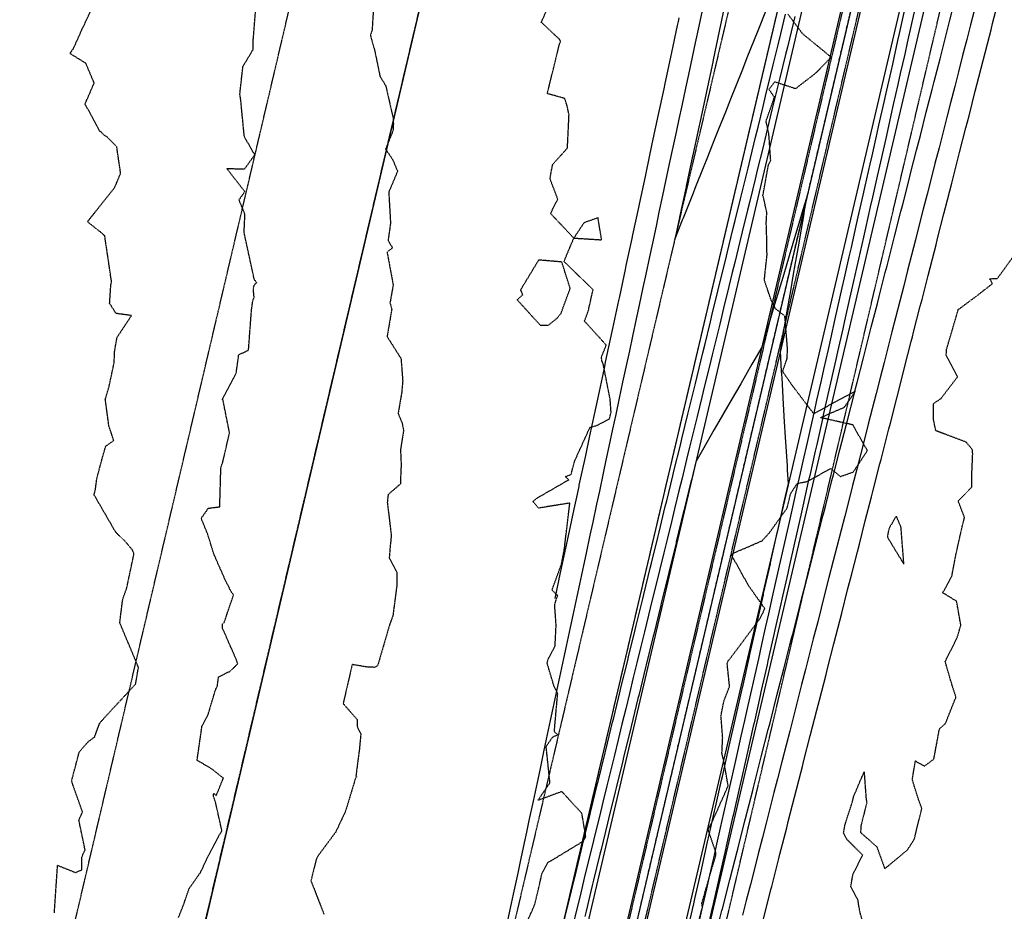
# Model space of a CAD drawing. Units: feet. Extents: x 2173841 to 2179631, y 13651530 to 13655570.
# Drawn here: x 2174509 to 2174819, y 13653005 to 13653287 of the extents above; entities that cross this region are included whole.
import ezdxf

# ---------------------------------------------------------------- set-up
doc = ezdxf.new("R2010")
doc.units = ezdxf.units.FT
doc.header["$MEASUREMENT"] = 0
for name, pattern in [('HIDDEN2', [0.1875, 0.125, -0.0625]), ('MP1248200$0$CENTER2', [1.125, 0.75, -0.125, 0.125, -0.125]), ('MP1248200$0$HIDDEN2', [0.1875, 0.125, -0.0625])]:
    doc.linetypes.add(name, pattern=pattern)
for name, color, linetype in [('CE-TOPO-MAJR', 37, 'HIDDEN2'), ('CE-TOPO-MINR', 39, 'HIDDEN2'), ('CP-TOPO-MAJR', 5, 'Continuous'), ('CP-TOPO-MINR', 4, 'Continuous'), ('MP1248200$0$CP-DRAIN-ESMT-U4A', 253, 'MP1248200$0$HIDDEN2'), ('MP1248200$0$CP-STRM DRAIN C-CNTR-U4A', 252, 'MP1248200$0$CENTER2'), ('MP1248200$0$CP-STRM DRAIN C-U4A', 252, 'Continuous'), ('MP1248200$0$VE-ESMT-LINE', 252, 'MP1248200$0$HIDDEN2'), ('MP1248200$0$VE-WATR-LINE-60', 1, 'MP1248200$0$Water_Line'), ('VE-WATR-LINE-60', 1, 'Water_Line')]:
    doc.layers.add(name, color=color, linetype=linetype)
doc.styles.add('MP1248200$0$Standard', font='simplex.shx')
doc.styles.get("Standard").update_dxf_attribs({"font": 'simplex.shx'})
doc.linetypes.add('MP1248200$0$Water_Line', pattern='A,0.4,-0.03,["W",MP1248200$0$Standard,S=0.06,R=0,X=0,Y=-0.03],-0.1,0.5,-0.03,["W",MP1248200$0$Standard,S=0.06,R=0,X=0,Y=-0.03],-0.1', length=1.16)
doc.linetypes.add('Water_Line', pattern='A,0.4,-0.03,["W",Standard,S=0.06,R=0,X=0,Y=-0.03],-0.1,0.5,-0.03,["W",Standard,S=0.06,R=0,X=0,Y=-0.03],-0.1', length=1.16)

msp = doc.modelspace()

# ---------------------------------------------------------------- linework, layer by layer
at = {"layer": 'CE-TOPO-MAJR', "color": 37, "linetype": 'HIDDEN2', "lineweight": -3}
for p, q in [((2174582.5, 13653280.36, 540), (2174583.22, 13653289.48, 540)), ((2174582.48, 13653277.41, 540), (2174582.5, 13653280.36, 540)), ((2174579.24, 13653272.01, 540), (2174582.48, 13653277.41, 540)), ((2174578.26, 13653263.16, 540), (2174579.24, 13653272.01, 540)), ((2174578.51, 13653261.97, 540), (2174578.26, 13653263.16, 540)), ((2174579.69, 13653249.89, 540), (2174578.51, 13653261.97, 540)), ((2174582.97, 13653244.14, 540), (2174579.69, 13653249.89, 540)), ((2174579.76, 13653239.67, 540), (2174582.97, 13653244.14, 540)), ((2174579.85, 13653232.53, 540), (2174574.13, 13653239.86, 540)), ((2174574.13, 13653239.86, 540), (2174579.76, 13653239.67, 540)), ((2174578, 13653229.93, 540), (2174579.85, 13653232.53, 540)), ((2174579.88, 13653225.44, 540), (2174578, 13653229.93, 540)), ((2174579.62, 13653219.59, 540), (2174579.88, 13653225.44, 540)), ((2174582.87, 13653204.66, 540), (2174579.62, 13653219.59, 540)), ((2174583.62, 13653203.85, 540), (2174582.87, 13653204.66, 540)), ((2174582.52, 13653201.83, 540), (2174582.86, 13653203.16, 540)), ((2174582.78, 13653199.17, 540), (2174582.52, 13653201.83, 540)), ((2174582.86, 13653203.16, 540), (2174583.62, 13653203.85, 540)), ((2174581.96, 13653195.25, 540), (2174582.39, 13653198.2, 540)), ((2174582.39, 13653198.2, 540), (2174582.78, 13653199.17, 540)), ((2174581.01, 13653182.46, 540), (2174581.96, 13653195.25, 540)), ((2174577.16, 13653175.52, 540), (2174577.94, 13653181.1, 540)), ((2174577.94, 13653181.1, 540), (2174581.01, 13653182.46, 540)), ((2174572.86, 13653167.14, 540), (2174576.89, 13653174.7, 540)), ((2174576.89, 13653174.7, 540), (2174577.16, 13653175.52, 540)), ((2174572.82, 13653166.86, 540), (2174572.86, 13653167.14, 540)), ((2174572.96, 13653166.75, 540), (2174572.82, 13653166.86, 540)), ((2174575.02, 13653156.39, 540), (2174572.96, 13653166.75, 540)), ((2174572.98, 13653147.5, 540), (2174575.02, 13653156.39, 540)), ((2174571.94, 13653133.06, 540), (2174572.29, 13653145.43, 540)), ((2174572.29, 13653145.43, 540), (2174572.8, 13653146.85, 540)), ((2174572.8, 13653146.85, 540), (2174572.98, 13653147.5, 540)), ((2174568.33, 13653132.6, 540), (2174571.94, 13653133.06, 540)), ((2174566.08, 13653129.4, 540), (2174568.33, 13653132.6, 540)), ((2174568.06, 13653124.66, 540), (2174566.08, 13653129.4, 540)), ((2174570.13, 13653117.98, 540), (2174568.06, 13653124.66, 540)), ((2174573.65, 13653110.01, 540), (2174570.13, 13653117.98, 540)), ((2174575.16, 13653106.96, 540), (2174573.65, 13653110.01, 540)), ((2174573.3, 13653096.44, 540), (2174576.27, 13653105.16, 540)), ((2174576.27, 13653105.16, 540), (2174575.16, 13653106.96, 540)), ((2174572.78, 13653096.06, 540), (2174573.3, 13653096.44, 540)), ((2174572.78, 13653094.82, 540), (2174572.78, 13653096.06, 540)), ((2174577.35, 13653084.36, 540), (2174572.78, 13653094.82, 540)), ((2174575.16, 13653081.13, 540), (2174577.59, 13653083.44, 540)), ((2174577.59, 13653083.44, 540), (2174577.35, 13653084.36, 540)), ((2174571.56, 13653079.38, 540), (2174575.16, 13653081.13, 540)), ((2174571.18, 13653076.58, 540), (2174571.56, 13653079.38, 540)), ((2174568.27, 13653067.5, 540), (2174570.51, 13653075.02, 540)), ((2174570.51, 13653075.02, 540), (2174571.18, 13653076.58, 540)), ((2174566.33, 13653063.78, 540), (2174568.27, 13653067.5, 540)), ((2174564.79, 13653053.04, 540), (2174566.33, 13653063.78, 540)), ((2174569.47, 13653050.27, 540), (2174564.79, 13653053.04, 540)), ((2174573.09, 13653047.41, 540), (2174569.47, 13653050.27, 540)), ((2174570.85, 13653041.92, 540), (2174573.09, 13653047.41, 540)), ((2174569.92, 13653041.81, 540), (2174570.05, 13653042.6, 540)), ((2174570.63, 13653039.68, 540), (2174569.92, 13653041.81, 540)), ((2174570.05, 13653042.6, 540), (2174570.85, 13653041.92, 540)), ((2174572.61, 13653030.82, 540), (2174570.63, 13653039.68, 540)), ((2174571.5, 13653028.91, 540), (2174572.61, 13653030.82, 540)), ((2174568.3, 13653022.84, 540), (2174571.5, 13653028.91, 540)), ((2174565.95, 13653017.79, 540), (2174568.3, 13653022.84, 540)), ((2174562.29, 13653012.55, 540), (2174565.95, 13653017.79, 540)), ((2174560.33, 13653006.92, 540), (2174562.29, 13653012.55, 540)), ((2174558.92, 13653003.44, 540), (2174560.33, 13653006.92, 540))]:
    msp.add_line(p, q, dxfattribs=at)
at = {"layer": 'CE-TOPO-MINR', "color": 39, "linetype": 'HIDDEN2', "lineweight": -3}
for p, q in [((2174528.33, 13653283.37, 541), (2174534.38, 13653296.24, 541)), ((2174620.69, 13653295.09, 539), (2174619.99, 13653283.47, 539)), ((2174673.35, 13653285.98, 538), (2174675.67, 13653291.12, 538)), ((2174755.79, 13653282.36, 537), (2174751.11, 13653288.61, 537)), ((2174678.3, 13653281.35, 538), (2174673.35, 13653285.98, 538)), ((2174525.79, 13653277.71, 541), (2174528.33, 13653283.37, 541)), ((2174619.99, 13653283.47, 539), (2174619.44, 13653281.9, 539)), ((2174764.8, 13653274.96, 537), (2174755.79, 13653282.36, 537)), ((2174619.44, 13653281.9, 539), (2174620.83, 13653276.95, 539)), ((2174675.26, 13653263.46, 538), (2174679.09, 13653279.08, 538)), ((2174679.19, 13653280.53, 538), (2174678.3, 13653281.35, 538)), ((2174679.09, 13653279.08, 538), (2174679.46, 13653279.98, 538)), ((2174679.46, 13653279.98, 538), (2174679.19, 13653280.53, 538)), ((2174524.68, 13653276.14, 541), (2174525.79, 13653277.71, 541)), ((2174529.67, 13653273.05, 541), (2174524.68, 13653276.14, 541)), ((2174620.83, 13653276.95, 539), (2174622.49, 13653268.86, 539)), ((2174532.34, 13653266.82, 541), (2174529.67, 13653273.05, 541)), ((2174760.01, 13653270, 537), (2174764.8, 13653274.96, 537)), ((2174754.42, 13653265.7, 537), (2174760.01, 13653270, 537)), ((2174529.44, 13653260.21, 541), (2174532.34, 13653266.82, 541)), ((2174622.49, 13653268.86, 539), (2174624.29, 13653265.98, 539)), ((2174745.18, 13653264.8, 537), (2174747.02, 13653267.21, 537)), ((2174747.02, 13653267.21, 537), (2174752.64, 13653265.37, 537)), ((2174624.29, 13653265.98, 539), (2174626.63, 13653255.66, 539)), ((2174680.75, 13653261.95, 538), (2174675.26, 13653263.46, 538)), ((2174746.9, 13653262.33, 537), (2174745.18, 13653264.8, 537)), ((2174752.64, 13653265.37, 537), (2174753.39, 13653265.12, 537)), ((2174753.39, 13653265.12, 537), (2174754.12, 13653265.31, 537)), ((2174754.12, 13653265.31, 537), (2174754.42, 13653265.7, 537)), ((2174681.47, 13653259.76, 538), (2174680.75, 13653261.95, 538)), ((2174744.25, 13653254.75, 537), (2174746.9, 13653262.33, 537)), ((2174534.13, 13653251.56, 541), (2174529.44, 13653260.21, 541)), ((2174682.11, 13653256.77, 538), (2174681.47, 13653259.76, 538)), ((2174626.63, 13653255.66, 539), (2174626.7, 13653253.98, 539)), ((2174681.61, 13653246.29, 538), (2174682.11, 13653256.77, 538)), ((2174744.92, 13653251.74, 537), (2174744.25, 13653254.75, 537)), ((2174534.78, 13653251.13, 541), (2174534.13, 13653251.56, 541)), ((2174535.45, 13653250.38, 541), (2174534.78, 13653251.13, 541)), ((2174626.57, 13653251.68, 539), (2174624.26, 13653245.97, 539)), ((2174626.7, 13653253.98, 539), (2174626.57, 13653251.68, 539)), ((2174745.15, 13653250.74, 537), (2174744.92, 13653251.74, 537)), ((2174536.52, 13653249.68, 541), (2174535.45, 13653250.38, 541)), ((2174539.47, 13653246.68, 541), (2174536.52, 13653249.68, 541)), ((2174745.73, 13653242.37, 537), (2174745.15, 13653250.74, 537)), ((2174539.59, 13653245.65, 541), (2174539.47, 13653246.68, 541)), ((2174540.67, 13653238.35, 541), (2174539.59, 13653245.65, 541)), ((2174624.26, 13653245.97, 539), (2174626.47, 13653242.64, 539)), ((2174676.95, 13653241.12, 538), (2174681.61, 13653246.29, 538)), ((2174626.47, 13653242.64, 539), (2174628.03, 13653238.95, 539)), ((2174745, 13653240.9, 537), (2174745.73, 13653242.37, 537)), ((2174628.03, 13653238.95, 539), (2174625.24, 13653232.41, 539)), ((2174676.11, 13653236.62, 538), (2174676.95, 13653241.12, 538)), ((2174743.27, 13653231.3, 537), (2174745, 13653240.9, 537)), ((2174538.84, 13653233.9, 541), (2174540.67, 13653238.35, 541)), ((2174678.57, 13653230.15, 538), (2174676.11, 13653236.62, 538)), ((2174530.2, 13653223.04, 541), (2174538.84, 13653233.9, 541)), ((2174625.24, 13653232.41, 539), (2174625.8, 13653222.62, 539)), ((2174676.28, 13653225.64, 538), (2174678.57, 13653230.15, 538)), ((2174743.54, 13653230.35, 537), (2174743.27, 13653231.3, 537)), ((2174744.5, 13653225.88, 537), (2174743.54, 13653230.35, 537)), ((2174534.62, 13653219.54, 541), (2174530.2, 13653223.04, 541)), ((2174683.61, 13653217.87, 538), (2174676.28, 13653225.64, 538)), ((2174691.25, 13653224.24, 538), (2174686.85, 13653222.72, 538)), ((2174692.39, 13653217.32, 538), (2174691.25, 13653224.24, 538)), ((2174744.32, 13653222.69, 537), (2174744.5, 13653225.88, 537)), ((2174625.8, 13653222.62, 539), (2174625.04, 13653217.11, 539)), ((2174686.85, 13653222.72, 538), (2174683.61, 13653217.87, 538)), ((2174686.85, 13653222.72, 538), (2174686.85, 13653222.72, 538)), ((2174744.49, 13653217.55, 537), (2174744.32, 13653222.69, 537)), ((2174535.66, 13653218.56, 541), (2174534.62, 13653219.54, 541)), ((2174537.79, 13653204.21, 541), (2174535.66, 13653218.56, 541)), ((2174625.04, 13653217.11, 539), (2174626.43, 13653214.78, 539)), ((2174680.54, 13653210.48, 538), (2174683.61, 13653217.87, 538)), ((2174683.61, 13653217.87, 538), (2174692.39, 13653217.32, 538)), ((2174744.57, 13653212.44, 537), (2174744.49, 13653217.55, 537)), ((2174626.43, 13653214.78, 539), (2174624.71, 13653213.46, 539)), ((2174624.71, 13653213.46, 539), (2174626.64, 13653203.07, 539)), ((2174672.53, 13653210.95, 538), (2174666.79, 13653201.48, 538)), ((2174679.83, 13653210.32, 538), (2174672.53, 13653210.95, 538)), ((2174672.53, 13653210.95, 538), (2174672.53, 13653210.95, 538)), ((2174743.71, 13653204.57, 537), (2174744.57, 13653212.44, 537)), ((2174817.24, 13653205.14, 536), (2174822.26, 13653212.06, 536)), ((2174682.47, 13653202.01, 538), (2174679.83, 13653210.32, 538)), ((2174689.68, 13653201.55, 538), (2174680.54, 13653210.48, 538)), ((2174745.92, 13653198.19, 537), (2174743.71, 13653204.57, 537)), ((2174814.84, 13653204.96, 536), (2174815.67, 13653205.07, 536)), ((2174815.65, 13653203.48, 536), (2174814.84, 13653204.96, 536)), ((2174815.67, 13653205.07, 536), (2174817.24, 13653205.14, 536)), ((2174537.2, 13653197.25, 541), (2174537.57, 13653202.89, 541)), ((2174537.57, 13653202.89, 541), (2174537.79, 13653204.21, 541)), ((2174626.64, 13653203.07, 539), (2174625.61, 13653197.33, 539)), ((2174666.79, 13653201.48, 538), (2174667.49, 13653199.93, 538)), ((2174679.57, 13653194.07, 538), (2174682.47, 13653202.01, 538)), ((2174688.23, 13653195.03, 538), (2174689.68, 13653201.55, 538)), ((2174810.52, 13653199.47, 536), (2174815.65, 13653203.48, 536)), ((2174667.49, 13653199.93, 538), (2174665.74, 13653198.4, 538)), ((2174665.74, 13653198.4, 538), (2174672.99, 13653190.41, 538)), ((2174747.18, 13653195.61, 537), (2174745.92, 13653198.19, 537)), ((2174804.9, 13653195.31, 536), (2174810.52, 13653199.47, 536)), ((2174539.22, 13653194.08, 541), (2174537.2, 13653197.25, 541)), ((2174626.19, 13653195.42, 539), (2174624.72, 13653186.81, 539)), ((2174625.61, 13653197.33, 539), (2174625.79, 13653197.06, 539)), ((2174625.79, 13653197.06, 539), (2174626.19, 13653195.42, 539)), ((2174686.98, 13653191.66, 538), (2174688.23, 13653195.03, 538)), ((2174750.2, 13653193.27, 537), (2174747.18, 13653195.61, 537)), ((2174801.19, 13653182.69, 536), (2174804.9, 13653195.31, 536)), ((2174544.11, 13653193.42, 541), (2174539.22, 13653194.08, 541)), ((2174539.54, 13653186.51, 541), (2174544.11, 13653193.42, 541)), ((2174675.53, 13653190.33, 538), (2174678.24, 13653192.49, 538)), ((2174678.24, 13653192.49, 538), (2174679.57, 13653194.07, 538)), ((2174751.04, 13653182.75, 537), (2174750.2, 13653193.27, 537)), ((2174672.99, 13653190.41, 538), (2174675.53, 13653190.33, 538)), ((2174693.85, 13653184.09, 538), (2174686.98, 13653191.66, 538)), ((2174538.8, 13653182.35, 541), (2174539.54, 13653186.51, 541)), ((2174624.72, 13653186.81, 539), (2174629.1, 13653179.88, 539)), ((2174692.38, 13653180.39, 538), (2174693.85, 13653184.09, 538)), ((2174750.89, 13653179.83, 537), (2174751.04, 13653182.75, 537)), ((2174801.13, 13653181.66, 536), (2174801.19, 13653182.69, 536)), ((2174538.63, 13653178.57, 541), (2174538.8, 13653182.35, 541)), ((2174629.1, 13653179.88, 539), (2174629.65, 13653172.79, 539)), ((2174692.43, 13653179.24, 538), (2174692.38, 13653180.39, 538)), ((2174749.54, 13653175.98, 537), (2174750.89, 13653179.83, 537)), ((2174801.01, 13653181.11, 536), (2174801.13, 13653181.66, 536)), ((2174804.7, 13653174.14, 536), (2174801.01, 13653181.11, 536)), ((2174537.07, 13653171.21, 541), (2174538.63, 13653178.57, 541)), ((2174692.91, 13653178.02, 538), (2174692.43, 13653179.24, 538)), ((2174695.08, 13653167.02, 538), (2174692.91, 13653178.02, 538)), ((2174749.67, 13653175.48, 537), (2174749.54, 13653175.98, 537)), ((2174752.7, 13653171.12, 537), (2174749.67, 13653175.48, 537)), ((2174799.41, 13653167.18, 536), (2174804.7, 13653174.14, 536)), ((2174535.84, 13653166.96, 541), (2174537.07, 13653171.21, 541)), ((2174629.65, 13653172.79, 539), (2174629.33, 13653169.15, 539)), ((2174759.3, 13653162.4, 537), (2174752.7, 13653171.12, 537)), ((2174629.33, 13653169.15, 539), (2174628.2, 13653162.51, 539)), ((2174772.44, 13653169.49, 537), (2174767.65, 13653166.99, 537)), ((2174768.96, 13653164.49, 537), (2174772.44, 13653169.49, 537)), ((2174797.11, 13653165.71, 536), (2174799.41, 13653167.18, 536)), ((2174536.97, 13653158.51, 541), (2174535.84, 13653166.96, 541)), ((2174695.38, 13653162.93, 538), (2174695.08, 13653167.02, 538)), ((2174767.65, 13653166.99, 537), (2174759.3, 13653162.4, 537)), ((2174761.42, 13653161.21, 537), (2174768.96, 13653164.49, 537)), ((2174797.06, 13653160.68, 536), (2174797.11, 13653165.71, 536)), ((2174628.2, 13653162.51, 539), (2174629.46, 13653159.52, 539)), ((2174694.87, 13653160.82, 538), (2174695.38, 13653162.93, 538)), ((2174771.65, 13653158.89, 537), (2174761.42, 13653161.21, 537)), ((2174538.51, 13653154, 541), (2174536.97, 13653158.51, 541)), ((2174629.46, 13653159.52, 539), (2174629.92, 13653157.13, 539)), ((2174683.84, 13653147.39, 538), (2174688.71, 13653158.11, 538)), ((2174688.71, 13653158.11, 538), (2174690.96, 13653158.77, 538)), ((2174690.96, 13653158.77, 538), (2174694.87, 13653160.82, 538)), ((2174776.23, 13653150.77, 537), (2174771.65, 13653158.89, 537)), ((2174797.81, 13653157.06, 536), (2174797.06, 13653160.68, 536)), ((2174629.92, 13653157.13, 539), (2174628.95, 13653151.08, 539)), ((2174807.35, 13653153.47, 536), (2174797.81, 13653157.06, 536)), ((2174534.95, 13653148.66, 541), (2174535.97, 13653152.18, 541)), ((2174535.97, 13653152.18, 541), (2174538.51, 13653154, 541)), ((2174809.32, 13653151.16, 536), (2174807.35, 13653153.47, 536)), ((2174533.13, 13653141.83, 541), (2174534.95, 13653148.66, 541)), ((2174628.95, 13653151.08, 539), (2174629.15, 13653146.51, 539)), ((2174771.77, 13653144.03, 537), (2174776.23, 13653150.77, 537)), ((2174809.17, 13653143.11, 536), (2174809.45, 13653149.89, 536)), ((2174809.45, 13653149.89, 536), (2174809.32, 13653151.16, 536)), ((2174629.15, 13653146.51, 539), (2174628.9, 13653140.23, 539)), ((2174682.77, 13653143.26, 538), (2174683.84, 13653147.39, 538)), ((2174680.89, 13653142.57, 538), (2174682.77, 13653143.26, 538)), ((2174682.04, 13653141.59, 538), (2174680.89, 13653142.57, 538)), ((2174757.27, 13653141.06, 537), (2174764.65, 13653145.14, 537)), ((2174764.65, 13653145.14, 537), (2174767.73, 13653142.62, 537)), ((2174767.73, 13653142.62, 537), (2174771.77, 13653144.03, 537)), ((2174809.16, 13653139.26, 536), (2174809.17, 13653143.11, 536)), ((2174532.72, 13653138.46, 541), (2174533.13, 13653141.83, 541)), ((2174628.9, 13653140.23, 539), (2174625.05, 13653136.93, 539)), ((2174672.15, 13653135.89, 538), (2174682.04, 13653141.59, 538)), ((2174752.37, 13653137.77, 537), (2174754.11, 13653140.43, 537)), ((2174754.11, 13653140.43, 537), (2174757.27, 13653141.06, 537)), ((2174804.87, 13653134.9, 536), (2174809.16, 13653139.26, 536)), ((2174532.28, 13653136.85, 541), (2174532.72, 13653138.46, 541)), ((2174539.13, 13653125.02, 541), (2174532.28, 13653136.85, 541)), ((2174625.05, 13653136.93, 539), (2174624.79, 13653134.44, 539)), ((2174750.91, 13653132.65, 537), (2174751.87, 13653136.73, 537)), ((2174751.87, 13653136.73, 537), (2174752.37, 13653137.77, 537)), ((2174624.79, 13653134.44, 539), (2174626.04, 13653124.03, 539)), ((2174670.71, 13653134.72, 538), (2174672.15, 13653135.89, 538)), ((2174672.55, 13653132.64, 538), (2174670.71, 13653134.72, 538)), ((2174682.37, 13653134.23, 538), (2174672.55, 13653132.64, 538)), ((2174680.79, 13653121.07, 538), (2174682.37, 13653134.23, 538)), ((2174806.87, 13653129.69, 536), (2174804.87, 13653134.9, 536)), ((2174745.23, 13653124.76, 537), (2174750.91, 13653132.65, 537)), ((2174785.34, 13653130.14, 536), (2174783.2, 13653126.52, 536)), ((2174786.82, 13653126.66, 536), (2174785.34, 13653130.14, 536)), ((2174804.13, 13653117.85, 536), (2174806.15, 13653126.9, 536)), ((2174806.15, 13653126.9, 536), (2174806.87, 13653129.69, 536)), ((2174542.06, 13653122.16, 541), (2174539.13, 13653125.02, 541)), ((2174626.04, 13653124.03, 539), (2174625.64, 13653120.03, 539)), ((2174743.01, 13653122.32, 537), (2174745.23, 13653124.76, 537)), ((2174782.75, 13653124.99, 536), (2174782.55, 13653123.45, 536)), ((2174783.2, 13653126.52, 536), (2174782.75, 13653124.99, 536)), ((2174787.74, 13653114.91, 536), (2174786.82, 13653126.66, 536)), ((2174786.82, 13653126.66, 536), (2174786.82, 13653126.66, 536)), ((2174544.43, 13653119.38, 541), (2174542.06, 13653122.16, 541)), ((2174679.76, 13653115.07, 538), (2174680.79, 13653120.6, 538)), ((2174680.79, 13653120.6, 538), (2174680.79, 13653121.07, 538)), ((2174733.21, 13653118.11, 537), (2174743.01, 13653122.32, 537)), ((2174782.55, 13653123.45, 536), (2174787.74, 13653114.91, 536)), ((2174542.62, 13653107.53, 541), (2174544.88, 13653118.17, 541)), ((2174544.88, 13653118.17, 541), (2174544.43, 13653119.38, 541)), ((2174625.64, 13653120.03, 539), (2174625.4, 13653116.97, 539)), ((2174738.72, 13653108.21, 537), (2174733.21, 13653118.11, 537)), ((2174802.89, 13653111.27, 536), (2174804.13, 13653117.85, 536)), ((2174625.4, 13653116.97, 539), (2174627.81, 13653112.43, 539)), ((2174676.73, 13653106.72, 538), (2174679.76, 13653115.07, 538)), ((2174627.81, 13653112.43, 539), (2174627.76, 13653108.02, 539)), ((2174800.01, 13653105.93, 536), (2174802.89, 13653111.27, 536)), ((2174743.89, 13653100.9, 537), (2174738.72, 13653108.21, 537)), ((2174541.32, 13653103.79, 541), (2174542.62, 13653107.53, 541)), ((2174627.76, 13653108.02, 539), (2174626.54, 13653098.6, 539)), ((2174678.54, 13653105.05, 538), (2174676.73, 13653106.72, 538)), ((2174677.58, 13653102.25, 538), (2174678.54, 13653105.05, 538)), ((2174804.37, 13653103.22, 536), (2174800.01, 13653105.93, 536)), ((2174540.4, 13653096.46, 541), (2174541.32, 13653103.79, 541)), ((2174678.04, 13653095.62, 538), (2174677.58, 13653102.25, 538)), ((2174805.71, 13653095.66, 536), (2174804.37, 13653103.22, 536)), ((2174742.23, 13653097.61, 537), (2174743.89, 13653100.9, 537)), ((2174546.3, 13653082.38, 541), (2174540.4, 13653096.46, 541)), ((2174625.47, 13653095.71, 539), (2174621.77, 13653083, 539)), ((2174626.54, 13653098.6, 539), (2174625.47, 13653095.71, 539)), ((2174732.57, 13653084.7, 537), (2174742.23, 13653097.61, 537)), ((2174804.52, 13653091.68, 536), (2174805.71, 13653095.66, 536)), ((2174677.71, 13653089.18, 538), (2174678.04, 13653095.62, 538)), ((2174800.77, 13653084.21, 536), (2174804.52, 13653091.68, 536)), ((2174675.53, 13653085.04, 538), (2174677.71, 13653089.18, 538)), ((2174613.71, 13653083.27, 539), (2174610.86, 13653070.95, 539)), ((2174618.39, 13653082.47, 539), (2174613.71, 13653083.27, 539)), ((2174675.22, 13653083.64, 538), (2174675.53, 13653085.04, 538)), ((2174677.34, 13653076.57, 538), (2174675.22, 13653083.64, 538)), ((2174732.01, 13653083.46, 537), (2174732.27, 13653084.41, 537)), ((2174732.75, 13653076.34, 537), (2174732.01, 13653083.46, 537)), ((2174732.27, 13653084.41, 537), (2174732.57, 13653084.7, 537)), ((2174802.49, 13653078.25, 536), (2174800.77, 13653084.21, 536)), ((2174545.41, 13653077.14, 541), (2174546.3, 13653082.38, 541)), ((2174620.9, 13653082.37, 539), (2174618.39, 13653082.47, 539)), ((2174621.77, 13653083, 539), (2174620.9, 13653082.37, 539)), ((2174538.74, 13653069.89, 541), (2174545.41, 13653077.14, 541)), ((2174804.17, 13653072.94, 536), (2174802.49, 13653078.25, 536)), ((2174678.53, 13653074.06, 538), (2174677.34, 13653076.57, 538)), ((2174677.47, 13653062.05, 538), (2174678.53, 13653074.06, 538)), ((2174730.96, 13653071.67, 537), (2174732.75, 13653076.34, 537)), ((2174610.86, 13653070.95, 539), (2174615.33, 13653065.84, 539)), ((2174730.04, 13653067.08, 537), (2174730.96, 13653071.67, 537)), ((2174800.85, 13653064.66, 536), (2174804.17, 13653072.94, 536)), ((2174534.08, 13653064.81, 541), (2174538.35, 13653069.53, 541)), ((2174538.35, 13653069.53, 541), (2174538.74, 13653069.89, 541)), ((2174532.44, 13653060.38, 541), (2174534.08, 13653064.81, 541)), ((2174615.33, 13653065.84, 539), (2174615.24, 13653063.8, 539)), ((2174730.58, 13653060.18, 537), (2174730.04, 13653067.08, 537)), ((2174798.95, 13653062.96, 536), (2174800.85, 13653064.66, 536)), ((2174615.24, 13653063.8, 539), (2174616.43, 13653061.32, 539)), ((2174678.54, 13653061.1, 538), (2174677.47, 13653062.05, 538)), ((2174797.19, 13653053.42, 536), (2174798.95, 13653062.96, 536)), ((2174527.62, 13653055.65, 541), (2174530.31, 13653058.8, 541)), ((2174530.31, 13653058.8, 541), (2174532.44, 13653060.38, 541)), ((2174616.43, 13653061.32, 539), (2174615.97, 13653056.49, 539)), ((2174674.89, 13653057.39, 538), (2174676.95, 13653060.38, 538)), ((2174676.95, 13653060.38, 538), (2174678.54, 13653061.1, 538)), ((2174730.34, 13653055.29, 537), (2174730.58, 13653060.18, 537)), ((2174525.21, 13653046.54, 541), (2174527.62, 13653055.65, 541)), ((2174615.97, 13653056.49, 539), (2174614.89, 13653048.13, 539)), ((2174676.1, 13653045.97, 538), (2174674.89, 13653057.39, 538)), ((2174731.06, 13653052.16, 537), (2174730.34, 13653055.29, 537)), ((2174732.31, 13653044.94, 537), (2174731.06, 13653052.16, 537)), ((2174790.39, 13653046.94, 536), (2174791.36, 13653052.82, 536)), ((2174791.36, 13653052.82, 536), (2174794.25, 13653051.25, 536)), ((2174794.25, 13653051.25, 536), (2174797.19, 13653053.42, 536)), ((2174771.89, 13653041.66, 536), (2174775.19, 13653049.36, 536)), ((2174775.19, 13653049.36, 536), (2174775.79, 13653041.02, 536)), ((2174525.78, 13653044.81, 541), (2174525.21, 13653046.54, 541)), ((2174614.78, 13653047.5, 539), (2174611.6, 13653036.96, 539)), ((2174615.12, 13653047.81, 539), (2174614.78, 13653047.5, 539)), ((2174614.89, 13653048.13, 539), (2174615.12, 13653047.81, 539)), ((2174672.33, 13653040.42, 538), (2174676.1, 13653045.97, 538)), ((2174792.37, 13653040.63, 536), (2174790.39, 13653046.94, 536)), ((2174528.64, 13653036.72, 541), (2174525.78, 13653044.81, 541)), ((2174679.84, 13653043.17, 538), (2174672.33, 13653040.42, 538)), ((2174686.16, 13653036.29, 538), (2174679.84, 13653043.17, 538)), ((2174727.13, 13653033.3, 537), (2174732.31, 13653044.94, 537)), ((2174769.17, 13653032.71, 536), (2174771.55, 13653040.12, 536)), ((2174771.55, 13653040.12, 536), (2174771.89, 13653041.66, 536)), ((2174775.79, 13653041.02, 536), (2174776.02, 13653039.67, 536)), ((2174793.41, 13653037.83, 536), (2174792.37, 13653040.63, 536)), ((2174527.51, 13653034.12, 541), (2174528.64, 13653036.72, 541)), ((2174611.6, 13653036.96, 539), (2174608.5, 13653030.38, 539)), ((2174776.02, 13653039.67, 536), (2174774.15, 13653032.27, 536)), ((2174791.98, 13653032.11, 536), (2174793.41, 13653037.83, 536)), ((2174529.46, 13653024.78, 541), (2174527.51, 13653034.12, 541)), ((2174687.27, 13653029.74, 538), (2174686.16, 13653036.29, 538)), ((2174726.01, 13653031.1, 537), (2174726.21, 13653031.75, 537)), ((2174728.45, 13653023.89, 537), (2174726.01, 13653031.1, 537)), ((2174726.21, 13653031.75, 537), (2174727.13, 13653033.3, 537)), ((2174768.68, 13653030, 536), (2174769.17, 13653032.71, 536)), ((2174774.15, 13653032.27, 536), (2174774.07, 13653030.26, 536)), ((2174791.06, 13653028.19, 536), (2174791.98, 13653032.11, 536)), ((2174608.5, 13653030.38, 539), (2174602.91, 13653022.84, 539)), ((2174677.28, 13653021.85, 538), (2174686.56, 13653027.5, 538)), ((2174686.56, 13653027.5, 538), (2174687.1, 13653028.48, 538)), ((2174687.1, 13653028.48, 538), (2174687.38, 13653028.91, 538)), ((2174687.38, 13653028.91, 538), (2174687.27, 13653029.74, 538)), ((2174769.87, 13653027.94, 536), (2174768.68, 13653030, 536)), ((2174774.75, 13653023.11, 536), (2174769.87, 13653027.94, 536)), ((2174774.07, 13653030.26, 536), (2174779.19, 13653025.76, 536)), ((2174788.9, 13653024.79, 536), (2174791.06, 13653028.19, 536)), ((2174528.46, 13653022.59, 541), (2174529.46, 13653024.78, 541)), ((2174779.19, 13653025.76, 536), (2174781.71, 13653018.81, 536)), ((2174781.71, 13653018.81, 536), (2174788.9, 13653024.79, 536)), ((2174528.39, 13653018.47, 541), (2174528.46, 13653022.59, 541)), ((2174602.34, 13653021.68, 539), (2174600.7, 13653015.04, 539)), ((2174602.91, 13653022.84, 539), (2174602.34, 13653021.68, 539)), ((2174675.43, 13653020.85, 538), (2174677.28, 13653021.85, 538)), ((2174727, 13653018.29, 537), (2174728.36, 13653022.76, 537)), ((2174728.36, 13653022.76, 537), (2174728.45, 13653023.89, 537)), ((2174771.67, 13653017.09, 536), (2174774.75, 13653023.11, 536)), ((2174519.77, 13653004.88, 541), (2174520.77, 13653019.9, 541)), ((2174520.77, 13653019.9, 541), (2174526.48, 13653017.59, 541)), ((2174526.48, 13653017.59, 541), (2174528.39, 13653018.47, 541)), ((2174673.44, 13653016.85, 538), (2174673.95, 13653018.08, 538)), ((2174673.95, 13653018.08, 538), (2174675.43, 13653020.85, 538)), ((2174724.01, 13653007.9, 537), (2174727, 13653018.29, 537)), ((2174600.7, 13653015.04, 539), (2174604.83, 13653004.33, 539)), ((2174671.32, 13653007.58, 538), (2174673.26, 13653015.79, 538)), ((2174673.26, 13653015.79, 538), (2174673.44, 13653016.85, 538)), ((2174771, 13653013.14, 536), (2174771.67, 13653017.09, 536)), ((2174773.27, 13653008.78, 536), (2174771, 13653013.14, 536)), ((2174773.79, 13653005.55, 536), (2174773.27, 13653008.78, 536)), ((2174668.7, 13653001.53, 538), (2174671.32, 13653007.58, 538)), ((2174722.97, 13653002.11, 537), (2174724.19, 13653006.6, 537)), ((2174724.19, 13653006.6, 537), (2174724.01, 13653007.9, 537)), ((2174776.47, 13652995.72, 536), (2174773.79, 13653005.55, 536))]:
    msp.add_line(p, q, dxfattribs=at)
at = {"layer": 'CP-TOPO-MAJR', "color": 2, "linetype": 'Continuous', "lineweight": -3, "elevation": 540}
msp.add_lwpolyline([(2174731.41, 13653292.08), (2174729.51, 13653283.19), (2174727.56, 13653274.08), (2174727.42, 13653273.4), (2174725.45, 13653264.17), (2174725.33, 13653263.62), (2174723.33, 13653254.27), (2174723.24, 13653253.84), (2174723.15, 13653253.43), (2174721.15, 13653244.06), (2174721.08, 13653243.74), (2174719.06, 13653234.28), (2174719.01, 13653234.06), (2174716.97, 13653224.5), (2174716.95, 13653224.41), (2174715.46, 13653217.42), (2174717.92, 13653223.6), (2174718.17, 13653224.22), (2174721.33, 13653232.14), (2174721.91, 13653233.61), (2174724.73, 13653240.68), (2174725.66, 13653243), (2174728.13, 13653249.22), (2174729.4, 13653252.4), (2174731.54, 13653257.76), (2174733.15, 13653261.79), (2174734.94, 13653266.29), (2174736.89, 13653271.18), (2174738.35, 13653274.83), (2174740.64, 13653280.57), (2174741.75, 13653283.37), (2174744.38, 13653289.97)], dxfattribs=at)
at = {"layer": 'CP-TOPO-MINR', "color": 1, "linetype": 'Continuous', "lineweight": -3}
for points, elevation in [([(2174727.98, 13652996.37), (2174730.35, 13653005.65), (2174730.49, 13653006.19), (2174732.83, 13653015.34), (2174735.12, 13653024.27), (2174735.31, 13653025.03), (2174737.58, 13653033.89), (2174737.79, 13653034.72), (2174740.05, 13653043.55), (2174740.27, 13653044.41), (2174740.49, 13653045.28), (2174742.75, 13653054.1), (2174744.96, 13653062.74), (2174745.23, 13653063.79), (2174745.51, 13653064.89), (2174747.71, 13653073.48), (2174749.86, 13653081.89), (2174750.19, 13653083.17), (2174752.33, 13653091.55), (2174752.67, 13653092.86), (2174754.82, 13653101.27), (2174755.14, 13653102.55), (2174755.48, 13653103.85), (2174757.62, 13653112.24), (2174759.73, 13653120.48), (2174760.1, 13653121.93), (2174762.2, 13653130.11), (2174762.58, 13653131.62), (2174762.98, 13653133.19), (2174765.06, 13653141.31), (2174765.53, 13653143.13), (2174767.54, 13653151), (2174769.52, 13653158.72), (2174770.02, 13653160.69), (2174772.01, 13653168.48), (2174772.5, 13653170.38), (2174772.99, 13653172.29), (2174774.98, 13653180.07), (2174775.51, 13653182.14), (2174777.46, 13653189.76), (2174779.37, 13653197.24), (2174779.94, 13653199.45), (2174781.88, 13653207.05), (2174782.42, 13653209.14), (2174782.96, 13653211.26), (2174784.89, 13653218.83), (2174786.8, 13653226.27), (2174787.37, 13653228.52), (2174789.27, 13653235.92), (2174789.85, 13653238.21), (2174791.74, 13653245.58), (2174792.33, 13653247.9), (2174792.94, 13653250.28), (2174794.81, 13653257.59), (2174796.65, 13653264.79), (2174797.29, 13653267.28), (2174799.13, 13653274.46), (2174799.77, 13653276.97), (2174800.41, 13653279.48), (2174802.25, 13653286.66), (2174804.06, 13653293.72)], 539), ([(2174743.33, 13653002.61), (2174745.57, 13653011.33), (2174745.81, 13653012.3), (2174746.05, 13653013.24), (2174748.29, 13653021.99), (2174748.64, 13653023.36), (2174750.77, 13653031.68), (2174751.28, 13653033.68), (2174753.25, 13653041.37), (2174755.23, 13653049.1), (2174755.73, 13653051.06), (2174756.22, 13653052.97), (2174758.21, 13653060.75), (2174760.29, 13653068.87), (2174760.69, 13653070.44), (2174761.08, 13653071.97), (2174763.17, 13653080.13), (2174763.64, 13653081.97), (2174765.65, 13653089.82), (2174766.27, 13653092.27), (2174768.13, 13653099.51), (2174770, 13653106.83), (2174770.6, 13653109.2), (2174771.2, 13653111.52), (2174773.08, 13653118.89), (2174773.7, 13653121.28), (2174775.56, 13653128.58), (2174777.5, 13653136.15), (2174778.04, 13653138.27), (2174780.19, 13653146.65), (2174780.52, 13653147.96), (2174780.85, 13653149.23), (2174783, 13653157.65), (2174783.47, 13653159.49), (2174785.48, 13653167.34), (2174787.49, 13653175.18), (2174787.96, 13653177.03), (2174790.06, 13653185.26), (2174790.44, 13653186.72), (2174790.8, 13653188.15), (2174792.92, 13653196.41), (2174793.46, 13653198.52), (2174795.4, 13653206.1), (2174797.36, 13653213.79), (2174797.88, 13653215.79), (2174798.38, 13653217.75), (2174800.35, 13653225.48), (2174800.87, 13653227.48), (2174802.83, 13653235.17), (2174803.37, 13653237.26), (2174805.31, 13653244.86), (2174807.3, 13653252.62), (2174807.79, 13653254.55), (2174808.28, 13653256.44), (2174810.27, 13653264.24), (2174810.78, 13653266.24), (2174812.75, 13653273.92), (2174814.72, 13653281.61), (2174815.23, 13653283.61), (2174815.73, 13653285.59), (2174817.71, 13653293.3)], 537), ([(2174724.1, 13653289.75), (2174723.02, 13653284.71), (2174721.91, 13653279.54), (2174720.93, 13653274.93), (2174719.78, 13653269.55), (2174718.84, 13653265.15), (2174717.66, 13653259.65), (2174716.75, 13653255.37), (2174715.87, 13653251.26), (2174714.66, 13653245.58), (2174713.74, 13653241.3), (2174712.57, 13653235.8), (2174711.61, 13653231.33), (2174710.48, 13653226.02), (2174709.55, 13653221.66), (2174708.39, 13653216.24), (2174707.48, 13653212), (2174706.3, 13653206.46), (2174705.41, 13653202.28), (2174704.21, 13653196.68), (2174703.29, 13653192.38), (2174702.12, 13653186.9), (2174701.14, 13653182.31), (2174700.03, 13653177.12), (2174699.01, 13653172.34), (2174697.94, 13653167.33), (2174696.83, 13653162.15), (2174695.85, 13653157.55), (2174694.69, 13653152.12), (2174693.76, 13653147.77), (2174692.87, 13653143.62), (2174691.67, 13653137.99), (2174690.79, 13653133.86), (2174689.58, 13653128.21), (2174688.71, 13653124.13), (2174687.49, 13653118.43), (2174686.65, 13653114.49), (2174685.4, 13653108.65), (2174684.56, 13653104.71), (2174683.31, 13653098.87), (2174682.48, 13653094.94), (2174681.22, 13653089.08), (2174680.39, 13653085.2), (2174679.13, 13653079.3), (2174678.29, 13653075.37), (2174677.04, 13653069.52), (2174676.21, 13653065.64), (2174674.95, 13653059.74), (2174674.09, 13653055.7), (2174672.86, 13653049.96), (2174672.02, 13653045.99), (2174670.77, 13653040.18), (2174669.47, 13653034.06), (2174668.68, 13653030.4), (2174667.95, 13653026.97), (2174666.6, 13653020.62), (2174665.91, 13653017.41), (2174664.51, 13653010.83), (2174663.86, 13653007.81), (2174662.42, 13653001.05)], 539), ([(2174679.3, 13652997.22), (2174681.64, 13653006.81), (2174681.7, 13653007.06), (2174684.01, 13653016.53), (2174684.1, 13653016.89), (2174686.38, 13653026.24), (2174686.5, 13653026.72), (2174688.75, 13653035.96), (2174688.9, 13653036.56), (2174691.13, 13653045.67), (2174691.3, 13653046.39), (2174693.5, 13653055.39), (2174693.7, 13653056.22), (2174695.87, 13653065.1), (2174696.1, 13653066.05), (2174698.24, 13653074.82), (2174698.5, 13653075.89), (2174700.61, 13653084.53), (2174700.9, 13653085.72), (2174702.99, 13653094.25), (2174703.3, 13653095.55), (2174705.36, 13653103.96), (2174705.71, 13653105.39), (2174707.73, 13653113.68), (2174708.11, 13653115.22), (2174710.1, 13653123.39), (2174710.51, 13653125.05), (2174712.47, 13653133.11), (2174712.91, 13653134.89), (2174714.85, 13653142.82), (2174715.31, 13653144.72), (2174717.22, 13653152.54), (2174717.71, 13653154.55), (2174719.59, 13653162.25), (2174720.11, 13653164.38), (2174721.96, 13653171.97), (2174722.51, 13653174.22), (2174724.33, 13653181.68), (2174724.91, 13653184.05), (2174726.71, 13653191.4), (2174727.31, 13653193.88), (2174729.08, 13653201.11), (2174729.71, 13653203.72), (2174731.45, 13653210.83), (2174732.11, 13653213.55), (2174733.82, 13653220.54), (2174734.52, 13653223.38), (2174736.19, 13653230.26), (2174736.92, 13653233.22), (2174738.57, 13653239.97), (2174739.32, 13653243.05), (2174740.94, 13653249.69), (2174741.72, 13653252.88), (2174743.31, 13653259.4), (2174744.12, 13653262.71), (2174745.68, 13653269.12), (2174746.52, 13653272.55), (2174748.06, 13653278.83), (2174748.92, 13653282.38), (2174750.43, 13653288.55)], 539), ([(2174723.41, 13653002.85), (2174724.36, 13653007.06), (2174725.58, 13653012.49), (2174726.56, 13653016.82), (2174727.76, 13653022.13), (2174728.76, 13653026.57), (2174729.93, 13653031.77), (2174730.95, 13653036.33), (2174732.1, 13653041.41), (2174733.15, 13653046.08), (2174734.27, 13653051.05), (2174735.35, 13653055.84), (2174736.44, 13653060.69), (2174737.54, 13653065.6), (2174738.61, 13653070.33), (2174739.74, 13653075.35), (2174740.78, 13653079.97), (2174741.94, 13653085.11), (2174742.95, 13653089.61), (2174744.13, 13653094.87), (2174745.12, 13653099.25), (2174746.33, 13653104.62), (2174747.29, 13653108.89), (2174748.53, 13653114.38), (2174749.46, 13653118.53), (2174750.72, 13653124.13), (2174751.63, 13653128.18), (2174752.92, 13653133.89), (2174753.8, 13653137.82), (2174755.12, 13653143.65), (2174755.98, 13653147.46), (2174757.31, 13653153.4), (2174758.15, 13653157.1), (2174759.51, 13653163.16), (2174760.32, 13653166.74), (2174761.71, 13653172.91), (2174762.49, 13653176.38), (2174763.91, 13653182.67), (2174764.66, 13653186.02), (2174766.1, 13653192.43), (2174766.83, 13653195.66), (2174768.3, 13653202.18), (2174769, 13653205.3), (2174770.5, 13653211.94), (2174771.17, 13653214.94), (2174772.69, 13653221.69), (2174773.34, 13653224.58), (2174774.89, 13653231.45), (2174775.51, 13653234.22), (2174777.09, 13653241.21), (2174777.68, 13653243.86), (2174779.28, 13653250.96), (2174779.85, 13653253.5), (2174781.48, 13653260.72), (2174782.03, 13653263.14), (2174783.68, 13653270.48), (2174784.2, 13653272.78), (2174785.87, 13653280.23), (2174786.37, 13653282.42), (2174788.07, 13653289.99)], 538), ([(2174790.99, 13653289.3), (2174790.16, 13653285.59), (2174788.79, 13653279.55), (2174787.99, 13653275.95), (2174786.6, 13653269.79), (2174785.81, 13653266.31), (2174784.4, 13653260.03), (2174783.64, 13653256.67), (2174782.2, 13653250.28), (2174781.47, 13653247.03), (2174780.01, 13653240.52), (2174779.3, 13653237.39), (2174777.81, 13653230.77), (2174777.13, 13653227.75), (2174775.61, 13653221.01), (2174774.96, 13653218.11), (2174773.42, 13653211.25), (2174772.79, 13653208.47), (2174771.22, 13653201.5), (2174770.62, 13653198.83), (2174769.02, 13653191.74), (2174768.45, 13653189.19), (2174766.83, 13653181.98), (2174766.28, 13653179.55), (2174764.63, 13653172.23), (2174764.11, 13653169.91), (2174762.43, 13653162.47), (2174761.94, 13653160.27), (2174760.24, 13653152.72), (2174759.77, 13653150.63), (2174758.04, 13653142.96), (2174757.59, 13653140.99), (2174755.84, 13653133.2), (2174755.42, 13653131.35), (2174753.65, 13653123.45), (2174753.25, 13653121.71), (2174751.45, 13653113.69), (2174751.08, 13653112.07), (2174749.25, 13653103.94), (2174748.91, 13653102.43), (2174747.05, 13653094.18), (2174746.74, 13653092.78), (2174744.86, 13653084.42), (2174744.57, 13653083.14), (2174742.66, 13653074.67), (2174742.4, 13653073.5), (2174740.46, 13653064.91), (2174740.23, 13653063.86), (2174738.27, 13653055.16), (2174738.06, 13653054.22), (2174736.07, 13653045.4), (2174735.89, 13653044.58), (2174733.87, 13653035.64), (2174733.72, 13653034.94), (2174731.68, 13653025.89), (2174731.55, 13653025.3), (2174729.48, 13653016.13), (2174729.37, 13653015.66), (2174727.28, 13653006.37), (2174727.2, 13653006.02), (2174725.09, 13652996.62)], 539), ([(2174809.89, 13653289.65), (2174808.74, 13653285.14), (2174807.57, 13653280.55), (2174806.26, 13653275.45), (2174804.96, 13653270.35), (2174803.78, 13653265.76), (2174802.46, 13653260.61), (2174801.3, 13653256.07), (2174800.12, 13653251.45), (2174798.82, 13653246.38), (2174797.55, 13653241.42), (2174796.34, 13653236.69), (2174795.07, 13653231.7), (2174793.86, 13653227), (2174792.59, 13653222.01), (2174791.39, 13653217.31), (2174790.16, 13653212.53), (2174788.91, 13653207.62), (2174787.67, 13653202.79), (2174786.43, 13653197.93), (2174785.09, 13653192.69), (2174783.95, 13653188.24), (2174782.79, 13653183.7), (2174781.47, 13653178.55), (2174780.24, 13653173.73), (2174778.99, 13653168.86), (2174777.74, 13653163.98), (2174776.51, 13653159.17), (2174775.18, 13653153.98), (2174774.03, 13653149.48), (2174772.86, 13653144.89), (2174771.55, 13653139.79), (2174770.24, 13653134.67), (2174769.07, 13653130.1), (2174767.95, 13653125.69), (2174766.59, 13653120.41), (2174765.46, 13653116), (2174764.11, 13653110.72), (2174762.74, 13653105.34), (2174761.64, 13653101.03), (2174760.54, 13653096.77), (2174759.16, 13653091.34), (2174757.98, 13653086.76), (2174756.68, 13653081.65), (2174755.47, 13653076.93), (2174754.2, 13653071.96), (2174752.9, 13653066.88), (2174751.72, 13653062.27), (2174750.59, 13653057.86), (2174749.24, 13653052.58), (2174747.86, 13653047.19), (2174746.76, 13653042.89), (2174745.67, 13653038.62), (2174744.28, 13653033.2), (2174743.11, 13653028.63), (2174741.8, 13653023.51), (2174740.58, 13653018.75), (2174739.32, 13653013.82), (2174738.03, 13653008.76), (2174736.84, 13653004.13)], 538), ([(2174716.78, 13653287.43), (2174716.53, 13653286.23), (2174716.27, 13653285), (2174714.44, 13653276.45), (2174714.11, 13653274.93), (2174712.35, 13653266.67), (2174712, 13653265.03), (2174710.26, 13653256.89), (2174708.59, 13653249.09), (2174708.17, 13653247.11), (2174706.41, 13653238.86), (2174706.08, 13653237.33), (2174704.22, 13653228.6), (2174703.99, 13653227.54), (2174702.15, 13653218.92), (2174701.9, 13653217.76), (2174700.08, 13653209.25), (2174699.81, 13653207.98), (2174697.99, 13653199.47), (2174697.72, 13653198.2), (2174695.82, 13653189.28), (2174695.63, 13653188.42), (2174693.56, 13653178.74), (2174693.54, 13653178.64), (2174693.15, 13653176.8), (2174691.58, 13653169.46), (2174690.03, 13653162.21), (2174688.6, 13653155.49), (2174687.27, 13653149.29), (2174685.25, 13653139.83), (2174685.18, 13653139.51), (2174683.13, 13653129.89), (2174683.09, 13653129.73), (2174681.01, 13653120), (2174681, 13653119.95), (2174678.94, 13653110.31), (2174678.91, 13653110.17), (2174677.63, 13653104.15)], 538), ([(2174753.35, 13653287.86), (2174752.8, 13653285.63), (2174750.98, 13653278.15), (2174750.4, 13653275.8), (2174748.6, 13653268.43), (2174748, 13653265.96), (2174746.23, 13653258.72), (2174745.6, 13653256.13), (2174743.86, 13653249), (2174743.2, 13653246.3), (2174741.49, 13653239.29), (2174740.8, 13653236.46), (2174739.12, 13653229.57), (2174738.4, 13653226.63), (2174736.74, 13653219.86), (2174736, 13653216.8), (2174734.37, 13653210.14), (2174733.6, 13653206.97), (2174732, 13653200.43), (2174731.19, 13653197.13), (2174729.63, 13653190.71), (2174728.79, 13653187.3), (2174727.26, 13653181), (2174726.39, 13653177.47), (2174724.88, 13653171.28), (2174723.99, 13653167.63), (2174722.51, 13653161.57), (2174721.59, 13653157.8), (2174720.14, 13653151.85), (2174719.19, 13653147.97), (2174717.77, 13653142.14), (2174716.79, 13653138.13), (2174715.39, 13653132.42), (2174714.39, 13653128.3), (2174713.02, 13653122.71), (2174711.99, 13653118.47), (2174710.65, 13653112.99), (2174709.59, 13653108.64), (2174708.28, 13653103.28), (2174707.19, 13653098.8), (2174705.91, 13653093.56), (2174704.78, 13653088.97), (2174703.53, 13653083.85), (2174702.38, 13653079.14), (2174701.16, 13653074.13), (2174699.98, 13653069.3), (2174698.79, 13653064.42), (2174697.58, 13653059.47), (2174696.42, 13653054.7), (2174695.18, 13653049.64), (2174694.05, 13653044.99), (2174692.78, 13653039.8), (2174691.67, 13653035.27), (2174690.38, 13653029.97), (2174689.3, 13653025.56), (2174687.98, 13653020.14), (2174686.93, 13653015.84), (2174685.58, 13653010.3), (2174684.56, 13653006.13), (2174683.18, 13653000.47)], 538), ([(2174719.62, 13652999.68), (2174721.44, 13653007.75), (2174721.8, 13653009.32), (2174723.64, 13653017.5), (2174723.97, 13653018.96), (2174725.83, 13653027.26), (2174726.14, 13653028.6), (2174728.03, 13653037.01), (2174728.31, 13653038.24), (2174730.23, 13653046.77), (2174730.48, 13653047.88), (2174732.43, 13653056.53), (2174732.65, 13653057.52), (2174734.62, 13653066.28), (2174734.82, 13653067.16), (2174736.82, 13653076.04), (2174736.99, 13653076.8), (2174739.02, 13653085.79), (2174739.16, 13653086.44), (2174741.21, 13653095.55), (2174741.33, 13653096.08), (2174743.41, 13653105.31), (2174743.5, 13653105.72), (2174745.61, 13653115.06), (2174745.67, 13653115.36), (2174747.8, 13653124.82), (2174747.84, 13653125), (2174750, 13653134.58), (2174750.02, 13653134.64), (2174751.32, 13653140.44), (2174751.07, 13653144.6), (2174750.98, 13653145.98), (2174750.43, 13653155.02), (2174750.13, 13653159.88), (2174749.79, 13653165.44), (2174749.29, 13653173.77), (2174749.16, 13653175.86), (2174748.78, 13653182.12), (2174749.34, 13653185.4), (2174749.45, 13653186.06), (2174750.76, 13653193.63), (2174751.15, 13653195.93), (2174752.17, 13653201.86), (2174752.85, 13653205.81), (2174753.59, 13653210.09), (2174754.55, 13653215.68), (2174755.01, 13653218.31), (2174756.26, 13653225.55), (2174756.43, 13653226.54), (2174757.28, 13653231.49), (2174755.55, 13653225.72), (2174755.12, 13653224.27), (2174752.68, 13653216.12), (2174751.54, 13653212.28), (2174749.82, 13653206.52), (2174747.95, 13653200.28), (2174746.95, 13653196.92), (2174744.36, 13653188.28), (2174744.08, 13653187.32), (2174742.93, 13653183.49), (2174740.43, 13653179.14), (2174739.81, 13653178.05), (2174736.27, 13653171.9), (2174734.6, 13653169), (2174732.1, 13653164.66), (2174729.4, 13653159.95), (2174727.94, 13653157.42), (2174724.19, 13653150.9), (2174723.78, 13653150.18), (2174722.11, 13653147.29), (2174720.69, 13653141.45), (2174720.67, 13653141.38), (2174718.32, 13653131.74), (2174718.27, 13653131.55), (2174715.94, 13653122.02), (2174715.87, 13653121.72), (2174713.57, 13653112.31), (2174713.47, 13653111.88), (2174711.2, 13653102.59), (2174711.07, 13653102.05), (2174708.83, 13653092.88), (2174708.67, 13653092.22), (2174706.46, 13653083.16), (2174706.27, 13653082.38), (2174704.08, 13653073.45), (2174703.86, 13653072.55), (2174701.71, 13653063.73), (2174701.46, 13653062.72), (2174699.34, 13653054.02), (2174699.06, 13653052.89), (2174696.97, 13653044.3), (2174696.66, 13653043.05), (2174694.6, 13653034.59), (2174694.26, 13653033.22), (2174692.22, 13653024.87), (2174691.86, 13653023.39), (2174689.85, 13653015.16), (2174689.46, 13653013.55), (2174687.48, 13653005.44), (2174687.06, 13653003.72)], 537)]:
    msp.add_lwpolyline(points, dxfattribs=dict(at, elevation=elevation))
at = {"layer": 'MP1248200$0$CP-DRAIN-ESMT-U4A'}
for p, q in [((2174976.31, 13654329.1), (2174579.97, 13652640.02)), ((2174658.4, 13652689.72), (2174925.47, 13653827.9))]:
    msp.add_line(p, q, dxfattribs=at)
at = {"layer": 'MP1248200$0$CP-STRM DRAIN C-CNTR-U4A', "linetype": 'MP1248200$0$CENTER2'}
msp.add_line((2174891.57, 13653803.75), (2174631.5, 13652695.46), dxfattribs=at)
at = {"layer": 'MP1248200$0$CP-STRM DRAIN C-U4A'}
for p, q in [((2174869.38, 13653807.73), (2174609.64, 13652700.81)), ((2174876.68, 13653805.99), (2174616.93, 13652699.03)), ((2174888.35, 13653803.21), (2174628.59, 13652696.2)), ((2174891.57, 13653803.75), (2174631.5, 13652695.46)), ((2174894.19, 13653801.82), (2174634.41, 13652694.74)), ((2174905.86, 13653799.03), (2174646.06, 13652691.87)), ((2174913.16, 13653797.3), (2174653.29, 13652689.86))]:
    msp.add_line(p, q, dxfattribs=at)
at = {"layer": 'MP1248200$0$CP-STRM DRAIN C-U4A', "linetype": 'MP1248200$0$HIDDEN2'}
for p, q in [((2174888.84, 13653803.09), (2174629.08, 13652696.08)), ((2174633.93, 13652694.86), (2174893.7, 13653801.93))]:
    msp.add_line(p, q, dxfattribs=at)
at = {"layer": 'MP1248200$0$VE-ESMT-LINE'}
for p, q in [((2174239.84, 13651781.43), (2175095.94, 13655429.86)), ((2175230.83, 13655348.1), (2174374.79, 13651699.95))]:
    msp.add_line(p, q, dxfattribs=at)
at = {"layer": 'MP1248200$0$VE-WATR-LINE-60'}
msp.add_line((2175131.91, 13655408.07, 584.45), (2174275.82, 13651759.67, 584.45), dxfattribs=at)
at = {"layer": 'VE-WATR-LINE-60', "color": 252, "linetype": 'HIDDEN2'}
msp.add_line((2174275.82, 13651759.67), (2175131.91, 13655408.07), dxfattribs=at)

doc.saveas('drawing.dxf')
